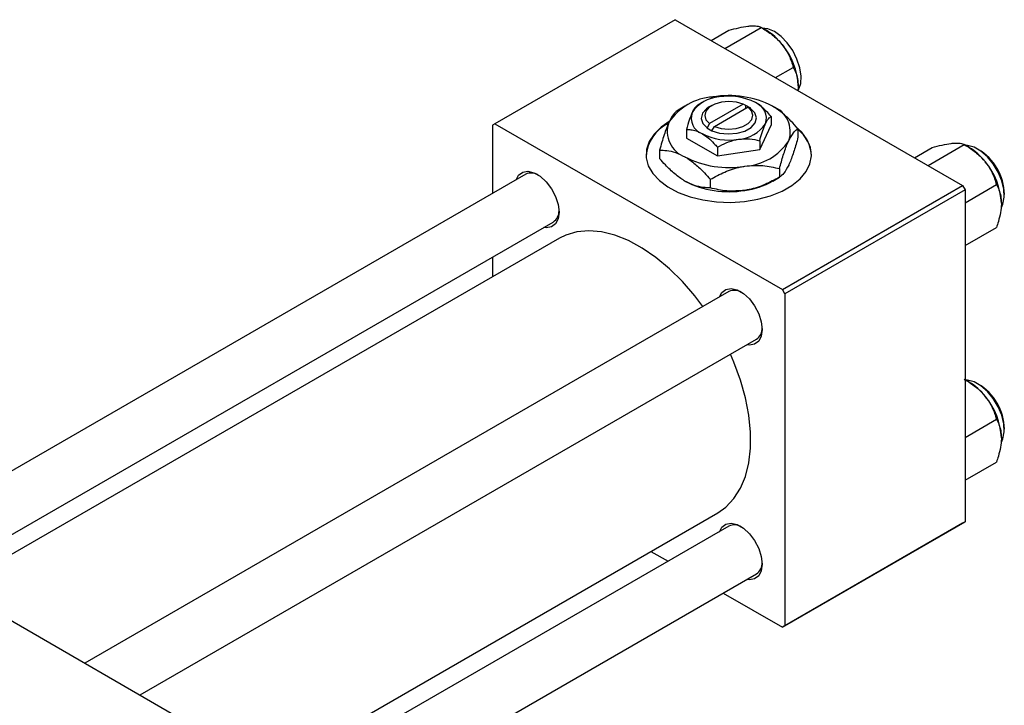
# Model space of a CAD drawing. Units: millimetres. Extents: x -64 to 463, y -34 to 292.
# Drawn here: x 65 to 208, y 49 to 149 of the extents above; entities that cross this region are included whole.
import ezdxf

# ---------------------------------------------------------------- set-up
doc = ezdxf.new("R2010")
doc.units = ezdxf.units.MM

msp = doc.modelspace()

# ---------------------------------------------------------------- linework, layer by layer
at = {"color": 7, "linetype": 'Continuous', "lineweight": 25}
for p, q in [((160.16, 148.62), (134, 133.52)), ((160.16, 148.62), (201.88, 124.54)), ((167.36, 144.46), (172.63, 147.5)), ((173.35, 147.08), (172.63, 147.5)), ((165.39, 145.6), (167.96, 147.08)), ((174.72, 140.21), (177.29, 141.7)), ((161.57, 136.05), (160.59, 135.48)), ((164.05, 136.58), (163.45, 136.23)), ((165.46, 136.17), (165.11, 135.97)), ((170.03, 136.36), (165.13, 133.54)), ((165.84, 133.13), (170.74, 135.95)), ((170.39, 136.16), (170.03, 136.36)), ((170.41, 136.17), (170.39, 136.16)), ((171.12, 135.76), (170.41, 136.17)), ((170.41, 135.76), (170.41, 136.17)), ((170.74, 135.95), (171.1, 135.75)), ((171.1, 135.75), (171.12, 135.76)), ((174.07, 134.59), (174.07, 133.33)), ((134, 133.52), (133.64, 133.31)), ((133.64, 133.31), (133.64, 123.4)), ((134, 133.52), (175.72, 109.44)), ((164.78, 132.92), (164.76, 132.91)), ((164.76, 132.91), (165.46, 132.5)), ((165.13, 133.54), (164.78, 132.92)), ((165.49, 132.51), (165.84, 133.13)), ((172.43, 129.78), (174.07, 133.33)), ((161.8, 132.69), (161.8, 131.43)), ((165.46, 132.5), (165.49, 132.51)), ((177.98, 132.79), (177.98, 131.55)), ((161.8, 131.43), (166.29, 128.84)), ((166.29, 130.1), (166.29, 128.84)), ((172.43, 131.05), (172.43, 129.78)), ((194.87, 128.58), (197.45, 130.07)), ((196.85, 127.44), (202.11, 130.48)), ((202.84, 130.07), (202.12, 130.48)), ((157.9, 129.69), (157.9, 128.45)), ((166.29, 128.84), (172.43, 129.78)), ((138.47, 126.18), (45, 72.24)), ((174.31, 125.19), (175.29, 125.76)), ((175.29, 127), (175.29, 125.76)), ((165.25, 125.45), (165.25, 124.21)), ((175.72, 109.44), (201.88, 124.54)), ((201.88, 124.54), (202.23, 123.93)), ((202.23, 122.06), (206.78, 124.68)), ((202.23, 123.93), (176.07, 108.83)), ((202.23, 123.93), (202.23, 75.74)), ((53.01, 67.62), (142.47, 119.25)), ((202.23, 115.83), (206.78, 118.46)), ((143.36, 116.9), (55.49, 66.19)), ((133.64, 114.16), (133.64, 111.29)), ((167.95, 109.17), (74.49, 55.22)), ((176.07, 108.83), (175.72, 109.44)), ((176.07, 108.83), (176.07, 60.65)), ((82.49, 50.61), (171.95, 102.24)), ((202.84, 96.01), (202.23, 96.36)), ((202.23, 88), (206.78, 90.63)), ((19.09, 87.2), (95.46, 43.12)), ((202.23, 81.78), (206.78, 84.4)), ((95.81, 36.35), (166.35, 77.06)), ((176.07, 60.65), (202.23, 75.74)), ((202.23, 75.74), (201.88, 75.54)), ((167.95, 75.11), (95.81, 33.48)), ((201.88, 75.54), (175.72, 60.44)), ((156.64, 71.45), (159.13, 70.02)), ((95.81, 24.24), (171.95, 68.18)), ((167.13, 65.4), (175.72, 60.44)), ((175.72, 60.44), (176.07, 60.65))]:
    msp.add_line(p, q, dxfattribs=at)
at = {"color": 7, "linetype": 'Continuous', "lineweight": 25, "flags": 128}
for points in [[(174.55, 146.88), (173.58, 147.3), (172.78, 147.41)], [(178, 138.32), (178.07, 138.45), (178.37, 139.34), (178.43, 140.43), (178.25, 141.64), (177.83, 142.9), (177.21, 144.13), (176.42, 145.24), (175.52, 146.18), (174.55, 146.88)], [(165.11, 135.97), (164.69, 135.69), (164.12, 135.03), (163.94, 134.3), (164.17, 133.57), (164.78, 132.92)], [(170.03, 136.36), (169.06, 136.66), (167.96, 136.76), (166.87, 136.67), (165.89, 136.38), (165.1, 135.93), (164.6, 135.36), (164.44, 134.73), (164.62, 134.1), (165.13, 133.54)], [(165.49, 132.51), (166.61, 132.16), (167.87, 132.03), (169.13, 132.13), (170.28, 132.46), (171.18, 132.99), (171.76, 133.65), (171.94, 134.38), (171.71, 135.1), (171.1, 135.75)], [(165.84, 133.13), (166.82, 132.83), (167.91, 132.72), (169, 132.82), (169.99, 133.11), (170.77, 133.56), (171.27, 134.13), (171.44, 134.76), (171.25, 135.39), (170.74, 135.95)], [(159.45, 133.93), (158.14, 133.03), (157.11, 132.01), (156.39, 130.92), (156.01, 129.76), (155.96, 128.59), (156.26, 127.43), (156.9, 126.31), (157.86, 125.27), (159.1, 124.34), (160.6, 123.55), (162.31, 122.91), (164.18, 122.45), (166.16, 122.18), (168.19, 122.1), (170.22, 122.23), (172.17, 122.55), (174.01, 123.06), (175.67, 123.73), (177.11, 124.56), (178.29, 125.52), (179.17, 126.58), (179.72, 127.71), (179.94, 128.88), (179.81, 130.05), (179.33, 131.2), (178.54, 132.28), (177.62, 133.12)], [(207.5, 121.34), (207.73, 121.85), (207.92, 122.85), (207.86, 124.01), (207.55, 125.25), (207.03, 126.51), (206.32, 127.69), (205.47, 128.72), (204.52, 129.55), (203.55, 130.11), (202.6, 130.37), (202.27, 130.39)], [(137.08, 125.38), (137.44, 126.05), (138.03, 126.49), (138.79, 126.62), (139.66, 126.41), (140.57, 125.89), (141.44, 125.09), (142.2, 124.09), (142.79, 122.96), (143.17, 121.79), (143.3, 120.68), (143.17, 119.72), (142.79, 118.98), (142.2, 118.54), (141.44, 118.41), (141.08, 118.46)], [(164.18, 106.99), (162.99, 108.55), (161.2, 110.62), (159.31, 112.48), (157.35, 114.1), (155.36, 115.46), (153.36, 116.55), (151.38, 117.34), (149.45, 117.81), (147.61, 117.98), (145.87, 117.82), (144.28, 117.35), (143.36, 116.9)], [(166.57, 108.37), (166.92, 109.03), (167.52, 109.48), (168.28, 109.6), (169.15, 109.4), (170.05, 108.87), (170.92, 108.08), (171.68, 107.07), (172.28, 105.94), (172.65, 104.77), (172.78, 103.66), (172.65, 102.7), (172.28, 101.97), (171.68, 101.52), (170.92, 101.39), (170.57, 101.44)], [(166.35, 77.06), (167.53, 77.89), (168.68, 79.11), (169.63, 80.6), (170.35, 82.34), (170.84, 84.3), (171.09, 86.45), (171.09, 88.77), (170.84, 91.2), (170.35, 93.73), (169.63, 96.3), (168.68, 98.89), (168.18, 100.06)], [(207.5, 87.28), (207.73, 87.8), (207.92, 88.8), (207.86, 89.95), (207.55, 91.2), (207.03, 92.45), (206.32, 93.63), (205.47, 94.67), (204.52, 95.49), (203.55, 96.06), (202.6, 96.32), (202.23, 96.34)], [(166.57, 74.31), (166.92, 74.97), (167.52, 75.42), (168.28, 75.55), (169.15, 75.34), (170.05, 74.82), (170.92, 74.02), (171.68, 73.02), (172.28, 71.88), (172.65, 70.72), (172.78, 69.61), (172.65, 68.65), (172.28, 67.91), (171.68, 67.46), (170.92, 67.34), (170.57, 67.38)]]:
    msp.add_lwpolyline(points, dxfattribs=at)
at = {"color": 7, "linetype": 'Continuous', "lineweight": 25}
for centre, radius, start, end in [((168.91, 139.73), 8.59, 37.9809, 58.8775), ((167.9, 138.54), 10.13, 2.6376, 39.7722), ((166.1, 129.19), 8.22, 93.4302, 146.5522), ((166.81, 132.39), 5.02, 93.4302, 146.5522), ((167.95, 123.78), 13.82, 62.6492, 99.769), ((167.95, 129.08), 8.44, 62.6492, 99.769), ((170.97, 134.32), 2.42, 340.5378, 69.2699), ((172.9, 132.35), 3.96, 340.5378, 69.2699), ((164.9, 134.35), 2.42, 160.5378, 249.2699), ((161.69, 128.39), 5.77, 116.4851, 175.3251), ((162.97, 132.4), 3.96, 160.5378, 249.2699), ((169.06, 136.28), 5.02, 273.4302, 326.5522), ((167.93, 139.59), 8.44, 242.6492, 279.769), ((174.73, 128.58), 5.22, 3.1697, 51.5044), ((169.78, 135.56), 8.22, 273.4302, 326.5522), ((198.4, 122.71), 8.59, 37.9809, 58.8775), ((167.92, 140.98), 13.82, 242.6492, 279.769), ((200.1, 123.1), 7.83, 1.132, 58.8503), ((197.38, 121.52), 10.13, 2.6376, 39.7722), ((139.28, 124.38), 1.98, 59.1159, 114.2741), ((167.92, 137.47), 13.82, 242.6492, 279.769), ((168.76, 135.09), 11.34, 277.6238, 299.255), ((141.38, 120.83), 1.92, 304.7087, 1.866), ((168.77, 107.36), 1.98, 59.1159, 114.2741), ((170.86, 103.81), 1.92, 304.7087, 1.866), ((198.4, 88.66), 8.59, 37.9809, 58.8775), ((200.1, 89.04), 7.83, 1.132, 58.8503), ((197.38, 87.46), 10.13, 2.6376, 39.7722), ((168.77, 73.31), 1.98, 59.1159, 114.2741), ((170.86, 69.76), 1.92, 304.7087, 1.866)]:
    msp.add_arc(centre, radius, start, end, dxfattribs=at)
for points, knots in [([(167.96, 147.08), (168.45, 147.21), (169.44, 147.47), (170.44, 147.65), (170.91, 147.7), (171.01, 147.71)], [0, 0, 0, 0, 0.432384, 0.879551, 1, 1, 1, 1]), ([(171.01, 147.71), (171.38, 147.72), (172.11, 147.75), (172.46, 147.58), (172.63, 147.5)], [0, 0, 0, 0, 0.503998, 1, 1, 1, 1]), ([(172.63, 147.5), (173.11, 147.2), (174.11, 146.59), (175.11, 145.7), (175.58, 145.14), (175.68, 145.02)], [0, 0, 0, 0, 0.432384, 0.879551, 1, 1, 1, 1]), ([(175.68, 145.02), (176.05, 144.48), (176.78, 143.42), (177.12, 142.27), (177.29, 141.7)], [0, 0, 0, 0, 0.503998, 1, 1, 1, 1]), ([(177.29, 141.7), (177.42, 141.45), (177.69, 140.95), (177.96, 140.06), (177.99, 139.36), (178.01, 139)], [0, 0, 0, 0, 0.33473, 0.662546, 1, 1, 1, 1]), ([(178.01, 139), (178.01, 138.95), (178.01, 138.74), (177.98, 138.52), (177.96, 138.35)], [0, 0, 0, 0, 0.244824, 1, 1, 1, 1]), ([(163.45, 136.23), (163.33, 136.15), (163.11, 135.99), (162.82, 135.57), (162.66, 135.23), (162.63, 135.16)], [0, 0, 0, 0, 0.4323826, 0.8795486, 1, 1, 1, 1]), ([(174.07, 134.59), (173.86, 134.83), (173.4, 135.34), (172.65, 136.05), (172.1, 136.4), (171.83, 136.58)], [0, 0, 0, 0, 0.3024628, 0.6458338, 1, 1, 1, 1]), ([(177.98, 132.79), (177.64, 133.17), (176.9, 134), (175.67, 135.16), (174.76, 135.75), (174.3, 136.05)], [0, 0, 0, 0, 0.290702, 0.639736, 1, 1, 1, 1]), ([(160.59, 135.48), (160.41, 135.35), (160.03, 135.08), (159.57, 134.39), (159.3, 133.84), (159.24, 133.72)], [0, 0, 0, 0, 0.432385, 0.879554, 1, 1, 1, 1]), ([(162.63, 135.16), (162.48, 134.81), (162.19, 134.11), (161.93, 133.16), (161.8, 132.69)], [0, 0, 0, 0, 0.5039959, 1, 1, 1, 1]), ([(173.25, 133.51), (173.4, 133.79), (173.68, 134.32), (173.94, 134.5), (174.07, 134.59)], [0, 0, 0, 0, 0.503996, 1, 1, 1, 1]), ([(159.24, 133.72), (159.01, 133.15), (158.54, 132), (158.11, 130.46), (157.9, 129.69)], [0, 0, 0, 0, 0.504, 1, 1, 1, 1]), ([(172.43, 131.05), (172.54, 131.45), (172.77, 132.28), (173.05, 133.08), (173.22, 133.44), (173.25, 133.51)], [0, 0, 0, 0, 0.432383, 0.879549, 1, 1, 1, 1]), ([(161.8, 132.69), (162.02, 132.68), (162.47, 132.67), (163.23, 132.51), (163.77, 132.23), (164.05, 132.09)], [0, 0, 0, 0, 0.302463, 0.645834, 1, 1, 1, 1]), ([(164.05, 132.09), (164.07, 132.08), (164.38, 131.9), (164.97, 131.47), (165.69, 130.78), (166.12, 130.29), (166.29, 130.1)], [0, 0, 0, 0, 0.029839, 0.388108, 0.760085, 1, 1, 1, 1]), ([(176.63, 131.03), (176.87, 131.48), (177.34, 132.36), (177.76, 132.65), (177.98, 132.79)], [0, 0, 0, 0, 0.504, 1, 1, 1, 1]), ([(177.98, 131.55), (177.79, 130.89), (177.42, 129.54), (176.95, 128.24), (176.69, 127.65), (176.63, 127.52)], [0, 0, 0, 0, 0.432385, 0.879554, 1, 1, 1, 1]), ([(166.29, 130.1), (166.71, 130.33), (167.57, 130.79), (168.63, 131.14), (169.23, 131.25), (169.36, 131.27)], [0, 0, 0, 0, 0.432383, 0.879549, 1, 1, 1, 1]), ([(169.36, 131.27), (169.9, 131.31), (170.97, 131.4), (171.95, 131.17), (172.43, 131.05)], [0, 0, 0, 0, 0.503996, 1, 1, 1, 1]), ([(175.29, 127), (175.47, 127.66), (175.85, 129.01), (176.31, 130.32), (176.57, 130.91), (176.63, 131.03)], [0, 0, 0, 0, 0.432385, 0.879554, 1, 1, 1, 1]), ([(197.45, 130.07), (197.93, 130.19), (198.93, 130.45), (199.93, 130.63), (200.4, 130.68), (200.5, 130.69)], [0, 0, 0, 0, 0.432384, 0.879551, 1, 1, 1, 1]), ([(200.5, 130.69), (200.87, 130.7), (201.6, 130.73), (201.94, 130.57), (202.11, 130.48)], [0, 0, 0, 0, 0.503998, 1, 1, 1, 1]), ([(202.11, 130.48), (202.6, 130.18), (203.59, 129.57), (204.59, 128.68), (205.07, 128.12), (205.17, 128)], [0, 0, 0, 0, 0.432384, 0.879551, 1, 1, 1, 1]), ([(157.9, 129.69), (158.24, 129.67), (158.98, 129.65), (160.21, 129.39), (161.11, 128.93), (161.57, 128.7)], [0, 0, 0, 0, 0.2907024, 0.6397358, 1, 1, 1, 1]), ([(161.57, 128.7), (161.6, 128.69), (162.1, 128.4), (163.07, 127.69), (164.26, 126.56), (164.97, 125.76), (165.25, 125.45)], [0, 0, 0, 0, 0.023869, 0.385032, 0.760306, 1, 1, 1, 1]), ([(161.57, 125.19), (161.54, 125.21), (161.05, 125.5), (160.08, 126.2), (158.89, 127.34), (158.18, 128.14), (157.9, 128.45)], [0, 0, 0, 0, 0.023869, 0.385032, 0.760306, 1, 1, 1, 1]), ([(165.25, 125.45), (165.94, 125.82), (167.33, 126.57), (169.07, 127.15), (170.06, 127.32), (170.27, 127.36)], [0, 0, 0, 0, 0.432385, 0.879554, 1, 1, 1, 1]), ([(170.27, 127.36), (171.15, 127.43), (172.9, 127.57), (174.5, 127.19), (175.29, 127)], [0, 0, 0, 0, 0.504, 1, 1, 1, 1]), ([(176.63, 127.52), (176.39, 127.08), (175.93, 126.2), (175.5, 125.91), (175.29, 125.76)], [0, 0, 0, 0, 0.504, 1, 1, 1, 1]), ([(205.17, 128), (205.54, 127.46), (206.27, 126.4), (206.61, 125.25), (206.78, 124.68)], [0, 0, 0, 0, 0.503998, 1, 1, 1, 1]), ([(175.29, 125.76), (174.6, 125.39), (173.2, 124.63), (171.47, 124.06), (170.48, 123.88), (170.27, 123.85)], [0, 0, 0, 0, 0.432385, 0.879554, 1, 1, 1, 1]), ([(165.25, 124.21), (164.91, 124.22), (164.17, 124.25), (162.94, 124.51), (162.04, 124.96), (161.57, 125.19)], [0, 0, 0, 0, 0.290702, 0.639736, 1, 1, 1, 1]), ([(206.78, 124.68), (206.91, 124.43), (207.17, 123.93), (207.44, 123.04), (207.48, 122.34), (207.5, 121.98)], [0, 0, 0, 0, 0.33473, 0.662546, 1, 1, 1, 1]), ([(170.27, 123.85), (169.38, 123.78), (167.63, 123.64), (166.04, 124.02), (165.25, 124.21)], [0, 0, 0, 0, 0.504, 1, 1, 1, 1]), ([(207.5, 121.98), (207.5, 121.93), (207.5, 121.5), (207.4, 120.62), (207.12, 119.47), (206.87, 118.74), (206.78, 118.46)], [0, 0, 0, 0, 0.047468, 0.3984, 0.762017, 1, 1, 1, 1]), ([(202.11, 96.43), (202.6, 96.13), (203.59, 95.52), (204.59, 94.63), (205.07, 94.06), (205.17, 93.94)], [0, 0, 0, 0, 0.432384, 0.879551, 1, 1, 1, 1]), ([(205.17, 93.94), (205.54, 93.41), (206.27, 92.35), (206.61, 91.2), (206.78, 90.63)], [0, 0, 0, 0, 0.503998, 1, 1, 1, 1]), ([(206.78, 90.63), (206.91, 90.37), (207.17, 89.87), (207.44, 88.98), (207.48, 88.29), (207.5, 87.93)], [0, 0, 0, 0, 0.33473, 0.662546, 1, 1, 1, 1]), ([(207.5, 87.93), (207.5, 87.88), (207.5, 87.45), (207.4, 86.56), (207.12, 85.42), (206.87, 84.69), (206.78, 84.4)], [0, 0, 0, 0, 0.047468, 0.3984, 0.762017, 1, 1, 1, 1])]:
    msp.add_open_spline(points, degree=3, knots=knots, dxfattribs=at)

doc.saveas('drawing.dxf')
